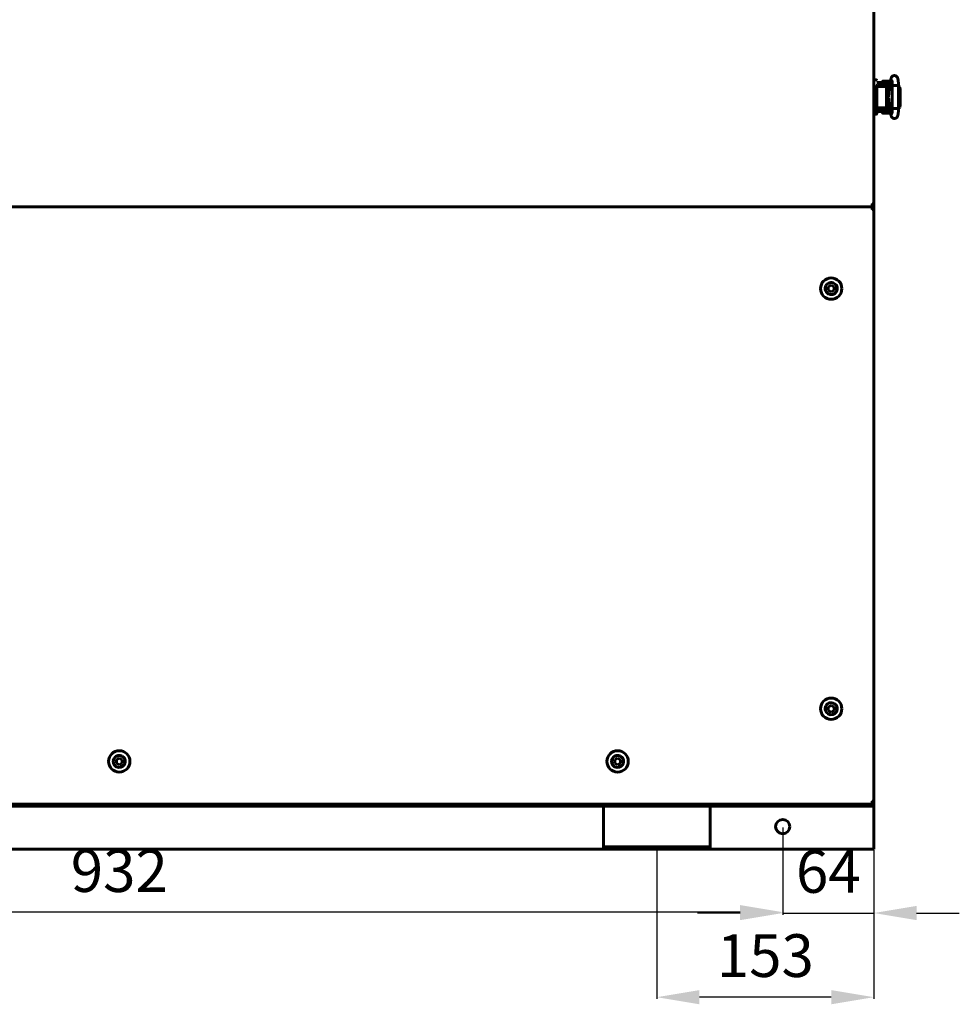
# Model space of a CAD drawing. Units: millimetres. Extents: x 7529 to 33204, y 1033 to 11421.
# Drawn here: x 13536 to 14196, y 6219 to 6911 of the extents above; entities that cross this region are included whole.
import ezdxf

# ---------------------------------------------------------------- set-up
doc = ezdxf.new("R2010")
doc.units = ezdxf.units.MM
doc.linetypes.add('K5LT_BASIC', pattern=[0])
doc.layers.add('Системный слой', color=7, linetype='Continuous')
doc.styles.get("Standard").update_dxf_attribs({"font": 'arial.ttf'})
doc.dimstyles.new('ISO-25', dxfattribs={"dimtxt": 30, "dimasz": 30, "dimexe": 1.25, "dimexo": 0.625, "dimgap": 10, "dimtad": 1, "dimdec": 0, "dimtxsty": 'Standard', "dimcen": 2.5, "dimadec": 0, "dimazin": 0, "dimtfac": 1, "dimtdec": 0, "dimtmove": 0, "dimatfit": 3, "dimfxl": 1, "dimarcsym": 0})

# ---------------------------------------------------------------- blocks, each defined once
blk = doc.blocks.new('*D512')
at = {"color": 0, "lineweight": -2, "transparency": 16777216}
for p, q in [((14072.34, 6343.58), (14072.34, 6282.28)), ((14136.34, 6327.83), (14136.34, 6282.28)), ((14042.34, 6283.53), (14012.34, 6283.53)), ((14072.34, 6283.53), (14136.34, 6283.53)), ((14166.34, 6283.53), (14196.34, 6283.53))]:
    blk.add_line(p, q, dxfattribs=at)
at = {"color": 0, "transparency": 16777216}
for points in [[(14042.34, 6288.53), (14042.34, 6278.53), (14072.34, 6283.53)], [(14166.34, 6288.53), (14166.34, 6278.53), (14136.34, 6283.53)]]:
    blk.add_solid(points, dxfattribs=at)
at = {"layer": 'Defpoints', "color": 0, "transparency": 16777216}
for p in [(14072.34, 6344.21), (14136.34, 6328.46), (14136.34, 6283.53)]:
    blk.add_point(p, dxfattribs=at)
at = {"color": 0, "transparency": 16777216, "insert": (14104.34, 6308.85), "char_height": 30, "attachment_point": 5}
blk.add_mtext('64', dxfattribs=at)
blk = doc.blocks.new('*D513')
at = {"color": 0, "lineweight": -2, "transparency": 16777216}
for p, q in [((13140.34, 6343.58), (13140.34, 6282.86)), ((14072.34, 6343.58), (14072.34, 6282.86)), ((14042.34, 6284.11), (13170.34, 6284.11))]:
    blk.add_line(p, q, dxfattribs=at)
at = {"color": 0, "transparency": 16777216}
for points in [[(13170.34, 6289.11), (13170.34, 6279.11), (13140.34, 6284.11)], [(14042.34, 6289.11), (14042.34, 6279.11), (14072.34, 6284.11)]]:
    blk.add_solid(points, dxfattribs=at)
at = {"layer": 'Defpoints', "color": 0, "transparency": 16777216}
for p in [(13140.34, 6344.21), (14072.34, 6344.21), (13140.34, 6284.11)]:
    blk.add_point(p, dxfattribs=at)
at = {"color": 0, "transparency": 16777216, "insert": (13606.34, 6309.43), "char_height": 30, "attachment_point": 5}
blk.add_mtext('932', dxfattribs=at)
blk = doc.blocks.new('*D516')
at = {"color": 0, "lineweight": -2, "transparency": 16777216}
for p, q in [((13983.84, 6327.83), (13983.84, 6223.2)), ((14136.34, 6327.83), (14136.34, 6223.2)), ((14106.34, 6224.45), (14013.84, 6224.45))]:
    blk.add_line(p, q, dxfattribs=at)
at = {"color": 0, "transparency": 16777216}
for points in [[(14013.84, 6229.45), (14013.84, 6219.45), (13983.84, 6224.45)], [(14106.34, 6229.45), (14106.34, 6219.45), (14136.34, 6224.45)]]:
    blk.add_solid(points, dxfattribs=at)
at = {"layer": 'Defpoints', "color": 0, "transparency": 16777216}
for p in [(13983.84, 6328.46), (14136.34, 6328.46), (13983.84, 6224.45)]:
    blk.add_point(p, dxfattribs=at)
at = {"color": 0, "transparency": 16777216, "insert": (14060.09, 6249.77), "char_height": 30, "attachment_point": 5}
blk.add_mtext('153', dxfattribs=at)

msp = doc.modelspace()

# ---------------------------------------------------------------- linework, layer by layer
at = {"layer": 'Системный слой', "linetype": 'K5LT_BASIC', "lineweight": 60}
for p, q in [((14136.34, 6781.46), (14136.34, 7357.96)), ((14136.34, 7270.95), (14136.34, 6868.45)), ((14138.14, 6868.45), (14136.34, 6868.45)), ((14136.34, 6863.45), (14136.34, 6868.45)), ((14138.84, 6866.71), (14145.34, 6866.71)), ((14142.59, 6866.71), (14142.59, 6867.61)), ((14142.69, 6867.71), (14147.99, 6867.71)), ((14147.81, 6866.71), (14145.34, 6866.71)), ((14148.26, 6868.94), (14147.12, 6863.3)), ((14136.34, 6849.45), (14136.34, 6863.45)), ((14138.34, 6863.45), (14138.34, 6864.22)), ((14142.25, 6863.95), (14138.34, 6863.95)), ((14142.25, 6863.95), (14138.34, 6863.95)), ((14138.34, 6849.45), (14138.34, 6863.45)), ((14138.84, 6864.71), (14145.34, 6864.71)), ((14140.84, 6864.46), (14140.84, 6863.95)), ((14147.36, 6864.46), (14140.84, 6864.46)), ((14143.25, 6863.95), (14142.25, 6863.95)), ((14143.09, 6864.46), (14143.09, 6864.71)), ((14144.63, 6863.95), (14143.25, 6863.95)), ((14145.23, 6849.95), (14145.23, 6862.95)), ((14147, 6862.46), (14145.23, 6862.46)), ((14145.53, 6860.74), (14145.23, 6860.74)), ((14145.5, 6860.31), (14145.23, 6860.31)), ((14145.74, 6859.8), (14145.23, 6859.62)), ((14145.23, 6858.74), (14145.48, 6858.81)), ((14147.41, 6864.71), (14145.34, 6864.71)), ((14145.48, 6858.81), (14145.74, 6858.85)), ((14146.67, 6860.31), (14145.5, 6860.31)), ((14146.7, 6858.81), (14145.51, 6858.81)), ((14146.86, 6860.74), (14145.53, 6860.74)), ((14145.72, 6858.81), (14145.62, 6858.83)), ((14146.27, 6859.83), (14145.74, 6859.8)), ((14145.74, 6858.85), (14146, 6858.86)), ((14146, 6858.86), (14146.16, 6858.86)), ((14146.04, 6857.64), (14146.67, 6858.35)), ((14146.16, 6858.86), (14146.32, 6858.84)), ((14146.26, 6857.66), (14146.65, 6858.12)), ((14146.78, 6859.72), (14146.27, 6859.83)), ((14146.32, 6858.84), (14146.48, 6858.81)), ((14146.96, 6862.05), (14146.53, 6856.63)), ((14146.67, 6860.31), (14146.85, 6860.62)), ((14146.92, 6861.49), (14146.92, 6862.46)), ((14146.97, 6862.21), (14146.92, 6862.21)), ((14149.27, 6864.45), (14149.27, 6864.46)), ((14149.27, 6864.46), (14149.28, 6864.46)), ((14149.27, 6864.45), (14149.27, 6848.48)), ((14149.27, 6864.45), (14149.27, 6864.45)), ((14149.27, 6864.45), (14149.27, 6864.45)), ((14149.28, 6864.46), (14150.03, 6864.54)), ((14150.03, 6864.54), (14152.48, 6864.57)), ((14152.48, 6864.57), (14153.57, 6864.5)), ((14153.57, 6864.5), (14153.63, 6864.48)), ((14153.63, 6864.48), (14153.63, 6848.45)), ((14153.63, 6864.48), (14153.63, 6864.48)), ((14154.44, 6863.73), (14153.63, 6864.44)), ((14153.71, 6861.96), (14153.63, 6862.32)), ((14153.63, 6862.32), (14153.63, 6862.32)), ((14153.71, 6861.96), (14153.71, 6850.96)), ((14154.86, 6861.96), (14154.44, 6863.73)), ((14154.86, 6861.96), (14154.86, 6850.96)), ((14145.48, 6854.12), (14145.23, 6854.19)), ((14145.23, 6853.3), (14145.82, 6853.11)), ((14145.23, 6852.61), (14146.47, 6852.61)), ((14145.23, 6852.18), (14146.72, 6852.18)), ((14145.74, 6854.08), (14145.48, 6854.12)), ((14146.92, 6854.11), (14145.51, 6854.11)), ((14145.62, 6854.09), (14145.72, 6854.11)), ((14146, 6854.06), (14145.74, 6854.08)), ((14145.81, 6855.86), (14146.04, 6857.64)), ((14146.89, 6854.43), (14145.81, 6855.86)), ((14145.82, 6853.11), (14146.43, 6853.11)), ((14145.94, 6856.03), (14146.26, 6857.66)), ((14146.87, 6854.64), (14145.94, 6856.03)), ((14146.16, 6854.07), (14146, 6854.06)), ((14146.32, 6854.09), (14146.16, 6854.07)), ((14146.48, 6854.11), (14146.32, 6854.09)), ((14146.43, 6853.11), (14146.99, 6853.31)), ((14146.47, 6852.61), (14146.72, 6852.18)), ((14146.72, 6852.18), (14146.72, 6850.46)), ((14146.93, 6853.99), (14147.28, 6850)), ((14153.63, 6850.61), (14153.71, 6850.96)), ((14153.71, 6850.96), (14153.71, 6850.96)), ((14154.57, 6849.46), (14154.86, 6850.96)), ((14136.34, 6844.45), (14136.34, 6849.45)), ((14136.34, 6844.45), (14138.14, 6844.45)), ((14136.34, 6844.45), (14136.34, 6726.96)), ((14138.34, 6849.45), (14138.34, 6844.65)), ((14138.34, 6844.65), (14138.34, 6849.45)), ((14138.34, 6848.95), (14142.25, 6848.95)), ((14138.34, 6844.65), (14138.34, 6845.66)), ((14145.34, 6848.21), (14138.84, 6848.21)), ((14145.34, 6846.21), (14138.84, 6846.21)), ((14140.84, 6848.95), (14140.84, 6848.46)), ((14147.48, 6848.46), (14140.84, 6848.46)), ((14142.25, 6848.95), (14143.25, 6848.95)), ((14142.39, 6846.21), (14142.39, 6845.31)), ((14145.14, 6845.21), (14142.49, 6845.21)), ((14142.89, 6848.46), (14142.89, 6848.21)), ((14143.25, 6848.95), (14144.63, 6848.95)), ((14147.79, 6845.21), (14145.14, 6845.21)), ((14147.24, 6850.46), (14145.23, 6850.46)), ((14145.34, 6848.21), (14147.52, 6848.21)), ((14145.34, 6846.21), (14147.87, 6846.21)), ((14147.21, 6850.71), (14146.72, 6850.71)), ((14147.12, 6850.46), (14147.12, 6850.71)), ((14147.39, 6848.46), (14147.39, 6848.21)), ((14147.43, 6848.76), (14148.21, 6844.26)), ((14147.89, 6846.08), (14147.89, 6845.31)), ((14149.27, 6848.47), (14149.27, 6848.48)), ((14149.27, 6848.48), (14149.27, 6848.48)), ((14149.28, 6848.46), (14149.27, 6848.47)), ((14149.27, 6848.47), (14149.27, 6848.47)), ((14149.43, 6848.43), (14149.28, 6848.46)), ((14150.81, 6848.36), (14149.43, 6848.43)), ((14153.16, 6848.38), (14150.81, 6848.36)), ((14153.63, 6848.45), (14153.16, 6848.38)), ((14153.63, 6848.49), (14154.57, 6849.46)), ((14153.63, 6848.45), (14153.63, 6848.45)), ((13077.64, 6779.46), (14135.04, 6779.46)), ((14135.04, 6779.46), (13077.64, 6779.46)), ((14135.04, 6780.76), (14135.04, 6781.46)), ((14136.34, 6781.46), (14135.04, 6781.46)), ((14135.04, 6780.76), (14135.04, 6779.46)), ((14135.04, 6779.46), (14135.04, 6778.16)), ((14135.04, 6777.46), (14135.04, 6778.16)), ((14136.34, 6777.46), (14135.04, 6777.46)), ((14136.34, 6361.96), (14136.34, 6777.46)), ((14104.34, 6723.11), (14106.34, 6724.27)), ((14104.34, 6720.8), (14104.34, 6723.11)), ((14106.34, 6719.65), (14104.34, 6720.8)), ((14106.34, 6724.27), (14108.34, 6723.11)), ((14108.34, 6720.8), (14106.34, 6719.65)), ((14108.34, 6723.11), (14108.34, 6720.8)), ((14136.34, 6724.06), (14136.34, 6719.86)), ((14136.34, 6716.96), (14136.34, 6431.96)), ((14104.34, 6428.11), (14106.34, 6429.27)), ((14106.34, 6429.27), (14108.34, 6428.11)), ((14104.34, 6425.8), (14104.34, 6428.11)), ((14106.34, 6424.65), (14104.34, 6425.8)), ((14108.34, 6425.8), (14106.34, 6424.65)), ((14108.34, 6428.11), (14108.34, 6425.8)), ((14136.34, 6429.06), (14136.34, 6424.86)), ((14136.34, 6421.96), (14136.34, 6361.96)), ((13604.34, 6391.11), (13606.34, 6392.27)), ((13604.34, 6388.8), (13604.34, 6391.11)), ((13606.34, 6387.65), (13604.34, 6388.8)), ((13606.34, 6392.27), (13608.34, 6391.11)), ((13608.34, 6388.8), (13606.34, 6387.65)), ((13608.34, 6391.11), (13608.34, 6388.8)), ((13954.34, 6391.11), (13956.34, 6392.27)), ((13954.34, 6388.8), (13954.34, 6391.11)), ((13956.34, 6387.65), (13954.34, 6388.8)), ((13956.34, 6392.27), (13958.34, 6391.11)), ((13958.34, 6388.8), (13956.34, 6387.65)), ((13958.34, 6391.11), (13958.34, 6388.8)), ((14135.04, 6361.26), (14135.04, 6361.96)), ((14136.34, 6361.96), (14135.04, 6361.96)), ((14135.04, 6361.26), (14135.04, 6359.96)), ((14136.21, 6361.39), (14136.34, 6361.26)), ((14136.34, 6361.26), (14136.34, 6359.96)), ((13077.64, 6359.96), (14135.04, 6359.96)), ((13081.34, 6359.96), (14131.34, 6359.96)), ((13081.34, 6358.46), (14131.34, 6358.46)), ((13946.34, 6357.86), (13946.34, 6358.46)), ((13946.34, 6330.56), (13946.34, 6357.86)), ((14021.34, 6358.46), (14021.34, 6357.86)), ((14021.34, 6357.86), (14021.34, 6330.56)), ((14136.34, 6359.96), (14131.34, 6359.96)), ((14131.34, 6358.46), (14136.34, 6358.46)), ((14136.34, 6359.96), (14136.34, 6358.46)), ((14136.34, 6358.46), (14136.34, 6357.86)), ((14136.34, 6357.86), (14136.34, 6330.56)), ((13266.34, 6328.46), (13946.34, 6328.46)), ((13946.34, 6328.46), (13946.34, 6330.56)), ((14021.34, 6329.96), (13946.34, 6329.96)), ((14021.34, 6328.46), (13946.34, 6328.46)), ((14021.34, 6330.56), (14021.34, 6328.46)), ((14021.34, 6328.46), (14136.34, 6328.46)), ((14136.34, 6330.56), (14136.34, 6328.46))]:
    msp.add_line(p, q, dxfattribs=at)
for centre, radius in [((14106.34, 6721.96), 7.5), ((14106.34, 6426.96), 7.5), ((13606.34, 6389.96), 7.5), ((13956.34, 6389.96), 7.5), ((14072.34, 6344.21), 5)]:
    msp.add_circle(centre, radius, dxfattribs=at)
for centre, radius, start, end in [((14138.14, 6868.25), 0.2, 0, 90), ((14138.84, 6864.21), 2.5, 90, 101.53696), ((14142.69, 6867.61), 0.1, 90, 180), ((14147.99, 6867.61), 0.1, 78.25345, 90), ((14138.84, 6864.21), 0.5, 90, 180), ((14138.14, 6844.65), 0.2, 270, 0), ((14138.84, 6848.71), 0.5, 180, 270), ((14138.84, 6848.71), 2.5, 258.46304, 270), ((14142.49, 6845.31), 0.1, 180, 270), ((14147.79, 6845.31), 0.1, 270, 0), ((14135.04, 6781.46), 0.6, 270, 0), ((14135.04, 6781.46), 1.3, 270, 0), ((14135.04, 6777.46), 1.3, 0, 90), ((14135.04, 6777.46), 0.6, 0, 90), ((14106.34, 6721.96), 4.25, 150, 60), ((14106.34, 6721.96), 4.25, 60, 150), ((14106.34, 6426.96), 4.25, 150, 60), ((14106.34, 6426.96), 4.25, 60, 150), ((13606.34, 6389.96), 4.25, 150, 60), ((13606.34, 6389.96), 4.25, 60, 150), ((13956.34, 6389.96), 4.25, 150, 60), ((13956.34, 6389.96), 4.25, 60, 150), ((14135.04, 6361.96), 0.6, 270, 0), ((14135.04, 6361.96), 1.3, 270, 0)]:
    msp.add_arc(centre, radius, start, end, dxfattribs=at)
for centre, major_axis, ratio, start_param, end_param in [((14150.4, 6868.5), (2.14, -0.43), 0.841264, 3.141566, 3.14161), ((14150.36, 6844.63), (-2.15, -0.37), 0.802545, 6.283181, 6.283208)]:
    msp.add_ellipse(centre, major_axis=major_axis, ratio=ratio, start_param=start_param, end_param=end_param, dxfattribs=at)
for points, knots in [([(14148.26, 6868.94), (14148.26, 6868.95), (14148.27, 6868.97), (14148.27, 6869), (14148.27, 6869), (14148.28, 6869.02), (14148.28, 6869.03), (14148.29, 6869.07), (14148.29, 6869.09), (14148.31, 6869.15), (14148.32, 6869.2), (14148.35, 6869.31), (14148.36, 6869.38), (14148.4, 6869.49), (14148.41, 6869.53), (14148.45, 6869.66), (14148.48, 6869.76), (14148.55, 6869.95), (14148.59, 6870.04), (14148.69, 6870.23), (14148.74, 6870.32), (14148.86, 6870.5), (14148.92, 6870.59), (14149.06, 6870.76), (14149.14, 6870.84), (14149.32, 6871), (14149.42, 6871.08), (14149.63, 6871.21), (14149.74, 6871.27), (14149.96, 6871.37), (14150.07, 6871.41), (14150.3, 6871.47), (14150.43, 6871.49), (14150.68, 6871.51), (14150.81, 6871.51), (14151.07, 6871.49), (14151.19, 6871.47), (14151.4, 6871.42), (14151.47, 6871.4), (14151.67, 6871.33), (14151.78, 6871.27), (14151.95, 6871.18), (14152, 6871.15), (14152.15, 6871.04), (14152.25, 6870.96), (14152.42, 6870.8), (14152.5, 6870.71), (14152.64, 6870.54), (14152.7, 6870.45), (14152.81, 6870.28), (14152.86, 6870.19), (14152.94, 6870.01), (14152.98, 6869.92), (14153.05, 6869.73), (14153.09, 6869.63), (14153.15, 6869.43), (14153.17, 6869.32), (14153.23, 6869.11), (14153.25, 6869), (14153.29, 6868.81), (14153.3, 6868.73), (14153.34, 6868.51), (14153.36, 6868.36), (14153.41, 6868.05), (14153.43, 6867.89), (14153.46, 6867.54), (14153.48, 6867.36), (14153.52, 6866.99), (14153.53, 6866.8), (14153.56, 6866.4), (14153.57, 6866.2), (14153.59, 6865.77), (14153.6, 6865.55), (14153.61, 6865.11), (14153.62, 6864.89), (14153.62, 6864.61), (14153.62, 6864.54), (14153.63, 6864.48)], [0, 0, 0, 0, 0.161998, 0.161998, 0.218646, 0.218646, 0.331942, 0.331942, 0.547219, 0.547219, 0.962672, 0.962672, 1.70275, 1.70275, 2.059243, 2.059243, 2.996964, 2.996964, 3.884404, 3.884404, 4.777291, 4.777291, 5.558482, 5.558482, 6.339674, 6.339674, 7.118985, 7.118985, 7.89183, 7.89183, 8.612713, 8.612713, 9.394618, 9.394618, 10.172571, 10.172571, 10.966143, 10.966143, 11.460015, 11.460015, 12.255134, 12.255134, 12.652247, 12.652247, 13.45252, 13.45252, 14.253888, 14.253888, 15.043668, 15.043668, 15.858823, 15.858823, 16.76083, 16.76083, 17.731769, 17.731769, 18.747232, 18.747232, 19.812317, 19.812317, 20.499423, 20.499423, 21.748361, 21.748361, 23.034105, 23.034105, 24.355897, 24.355897, 25.624632, 25.624632, 26.958642, 26.958642, 28.303616, 28.303616, 29.598891, 29.598891, 30, 30, 30, 30]), ([(14148.94, 6868.28), (14148.94, 6868.28), (14148.94, 6868.27), (14148.96, 6868.22), (14148.97, 6868.18), (14148.99, 6868.07), (14149, 6868), (14149.03, 6867.84), (14149.05, 6867.74), (14149.08, 6867.52), (14149.09, 6867.39), (14149.12, 6867.12), (14149.14, 6866.97), (14149.16, 6866.78), (14149.16, 6866.75), (14149.17, 6866.59), (14149.18, 6866.47), (14149.2, 6866.17), (14149.21, 6865.99), (14149.23, 6865.61), (14149.24, 6865.41), (14149.25, 6865.05), (14149.26, 6864.88), (14149.26, 6864.69), (14149.26, 6864.66), (14149.26, 6864.58), (14149.26, 6864.52), (14149.27, 6864.46), (14149.27, 6864.45), (14149.27, 6864.45)], [0, 0, 0, 0, 0.510447, 0.510447, 1.042743, 1.042743, 1.639718, 1.639718, 2.312424, 2.312424, 3.020061, 3.020061, 3.75846, 3.75846, 3.93065, 3.93065, 4.487134, 4.487134, 5.234962, 5.234962, 6.012049, 6.012049, 6.676465, 6.676465, 6.765754, 6.765754, 6.982181, 6.982181, 7, 7, 7, 7]), ([(14145.23, 6862.95), (14145.23, 6862.99), (14145.23, 6863.03), (14145.23, 6863.1), (14145.22, 6863.14), (14145.21, 6863.21), (14145.21, 6863.24), (14145.2, 6863.31), (14145.19, 6863.34), (14145.17, 6863.4), (14145.17, 6863.42), (14145.15, 6863.47), (14145.14, 6863.5), (14145.12, 6863.56), (14145.11, 6863.58), (14145.09, 6863.62), (14145.08, 6863.63), (14145.07, 6863.66), (14145.06, 6863.66), (14145.06, 6863.67), (14145.06, 6863.67), (14145.06, 6863.68), (14145.05, 6863.68), (14145.04, 6863.7), (14145.03, 6863.72), (14145, 6863.76), (14144.98, 6863.78), (14144.95, 6863.81), (14144.94, 6863.82), (14144.91, 6863.85), (14144.9, 6863.86), (14144.87, 6863.88), (14144.87, 6863.88), (14144.85, 6863.89), (14144.84, 6863.9), (14144.81, 6863.91), (14144.8, 6863.92), (14144.77, 6863.93), (14144.76, 6863.93), (14144.74, 6863.94), (14144.72, 6863.94), (14144.69, 6863.95), (14144.68, 6863.95), (14144.65, 6863.95), (14144.64, 6863.95), (14144.63, 6863.95)], [0, 0, 0, 0, 1.128818, 1.128818, 2.234418, 2.234418, 3.313906, 3.313906, 4.333503, 4.333503, 5.1557, 5.1557, 6.165091, 6.165091, 7.145381, 7.145381, 7.700521, 7.700521, 7.99694, 7.99694, 8.090305, 8.090305, 8.18367, 8.18367, 9.080612, 9.080612, 9.932487, 9.932487, 10.731961, 10.731961, 11.484174, 11.484174, 11.753598, 11.753598, 12.292447, 12.292447, 12.956564, 12.956564, 13.345267, 13.345267, 13.965286, 13.965286, 14.569539, 14.569539, 15, 15, 15, 15]), ([(14147.12, 6863.3), (14147.12, 6863.29), (14147.12, 6863.29), (14147.12, 6863.27), (14147.11, 6863.26), (14147.11, 6863.24), (14147.11, 6863.22), (14147.1, 6863.17), (14147.09, 6863.13), (14147.07, 6863.02), (14147.06, 6862.95), (14147.04, 6862.79), (14147.03, 6862.71), (14147.01, 6862.57), (14147, 6862.52), (14147, 6862.44), (14146.99, 6862.41), (14146.98, 6862.33), (14146.98, 6862.27), (14146.97, 6862.21), (14146.97, 6862.2), (14146.97, 6862.15), (14146.96, 6862.1), (14146.96, 6862.05)], [0, 0, 0, 0, 0.214635, 0.214635, 0.572359, 0.572359, 1.287807, 1.287807, 2.718705, 2.718705, 5.508954, 5.508954, 8.508954, 8.508954, 10.454491, 10.454491, 11.3354, 11.3354, 13.267101, 13.267101, 13.498413, 13.498413, 15, 15, 15, 15]), ([(14146.73, 6855.44), (14146.73, 6855.44), (14146.73, 6855.44), (14146.73, 6855.43), (14146.73, 6855.43), (14146.73, 6855.42), (14146.73, 6855.42), (14146.74, 6855.41), (14146.74, 6855.4), (14146.74, 6855.4), (14146.74, 6855.39), (14146.74, 6855.39), (14146.74, 6855.38), (14146.75, 6855.35), (14146.76, 6855.31), (14146.78, 6855.22), (14146.79, 6855.16), (14146.81, 6855.04), (14146.82, 6854.98), (14146.84, 6854.87), (14146.84, 6854.83), (14146.85, 6854.76), (14146.86, 6854.73), (14146.86, 6854.67), (14146.87, 6854.64), (14146.88, 6854.55), (14146.89, 6854.49), (14146.9, 6854.4), (14146.9, 6854.38), (14146.9, 6854.32), (14146.91, 6854.28), (14146.92, 6854.21), (14146.92, 6854.16), (14146.93, 6854.1), (14146.93, 6854.08), (14146.93, 6854.04), (14146.93, 6854.02), (14146.93, 6853.99)], [0, 0, 0, 0, 0.562785, 0.562785, 1.1215, 1.1215, 1.529838, 1.529838, 1.828273, 1.828273, 2.046384, 2.046384, 2.264495, 2.264495, 4.140739, 4.140739, 6.016984, 6.016984, 7.659751, 7.659751, 8.732754, 8.732754, 9.288325, 9.288325, 10.072768, 10.072768, 11.251504, 11.251504, 11.801778, 11.801778, 12.430696, 12.430696, 13.286325, 13.286325, 13.609888, 13.609888, 14, 14, 14, 14]), ([(14144.63, 6848.95), (14144.65, 6848.95), (14144.66, 6848.95), (14144.69, 6848.96), (14144.71, 6848.96), (14144.74, 6848.97), (14144.75, 6848.97), (14144.78, 6848.98), (14144.79, 6848.98), (14144.82, 6849), (14144.83, 6849), (14144.86, 6849.02), (14144.87, 6849.03), (14144.9, 6849.05), (14144.91, 6849.06), (14144.94, 6849.09), (14144.96, 6849.1), (14144.98, 6849.13), (14145, 6849.15), (14145.02, 6849.18), (14145.04, 6849.2), (14145.06, 6849.24), (14145.07, 6849.26), (14145.1, 6849.31), (14145.11, 6849.33), (14145.13, 6849.37), (14145.13, 6849.38), (14145.14, 6849.41), (14145.15, 6849.42), (14145.16, 6849.47), (14145.17, 6849.5), (14145.19, 6849.56), (14145.19, 6849.59), (14145.2, 6849.64), (14145.21, 6849.66), (14145.22, 6849.71), (14145.22, 6849.74), (14145.23, 6849.8), (14145.23, 6849.82), (14145.23, 6849.87), (14145.23, 6849.91), (14145.23, 6849.95)], [0, 0, 0, 0, 0.593969, 0.593969, 1.190181, 1.190181, 1.800902, 1.800902, 2.305365, 2.305365, 2.952957, 2.952957, 3.623885, 3.623885, 4.337212, 4.337212, 5.093265, 5.093265, 5.893648, 5.893648, 6.744564, 6.744564, 7.637457, 7.637457, 8.574013, 8.574013, 9.007285, 9.007285, 9.591814, 9.591814, 10.593297, 10.593297, 11.594781, 11.594781, 12.161633, 12.161633, 13.228145, 13.228145, 13.817577, 13.817577, 15, 15, 15, 15]), ([(14147.28, 6850), (14147.28, 6849.94), (14147.29, 6849.88), (14147.3, 6849.74), (14147.31, 6849.65), (14147.32, 6849.49), (14147.33, 6849.42), (14147.35, 6849.29), (14147.36, 6849.22), (14147.37, 6849.1), (14147.38, 6849.04), (14147.4, 6848.9), (14147.41, 6848.83), (14147.43, 6848.76)], [0, 0, 0, 0, 1.849792, 1.849792, 4.849792, 4.849792, 7.434753, 7.434753, 9.798483, 9.798483, 12.162213, 12.162213, 15, 15, 15, 15]), ([(14153.63, 6848.45), (14153.63, 6848.42), (14153.62, 6848.4), (14153.62, 6848.36), (14153.62, 6848.35), (14153.62, 6848.3), (14153.62, 6848.27), (14153.62, 6848.19), (14153.62, 6848.14), (14153.62, 6847.98), (14153.61, 6847.88), (14153.61, 6847.58), (14153.6, 6847.38), (14153.58, 6846.97), (14153.57, 6846.76), (14153.54, 6846.34), (14153.53, 6846.13), (14153.5, 6845.74), (14153.48, 6845.56), (14153.45, 6845.21), (14153.43, 6845.04), (14153.38, 6844.71), (14153.36, 6844.55), (14153.31, 6844.25), (14153.29, 6844.11), (14153.25, 6843.94), (14153.25, 6843.91), (14153.21, 6843.76), (14153.19, 6843.64), (14153.13, 6843.42), (14153.09, 6843.32), (14153.02, 6843.11), (14152.99, 6843.02), (14152.9, 6842.82), (14152.85, 6842.72), (14152.74, 6842.53), (14152.67, 6842.43), (14152.53, 6842.25), (14152.45, 6842.16), (14152.28, 6841.99), (14152.19, 6841.91), (14151.98, 6841.77), (14151.88, 6841.7), (14151.7, 6841.62), (14151.63, 6841.59), (14151.44, 6841.52), (14151.31, 6841.48), (14151.06, 6841.43), (14150.93, 6841.42), (14150.67, 6841.41), (14150.54, 6841.42), (14150.29, 6841.46), (14150.16, 6841.49), (14149.92, 6841.57), (14149.81, 6841.62), (14149.59, 6841.74), (14149.48, 6841.8), (14149.32, 6841.92), (14149.26, 6841.97), (14149.12, 6842.1), (14149.04, 6842.19), (14148.9, 6842.36), (14148.84, 6842.44), (14148.74, 6842.6), (14148.7, 6842.68), (14148.62, 6842.82), (14148.59, 6842.89), (14148.52, 6843.06), (14148.48, 6843.15), (14148.42, 6843.34), (14148.39, 6843.44), (14148.34, 6843.64), (14148.31, 6843.74), (14148.27, 6843.96), (14148.25, 6844.06), (14148.22, 6844.2), (14148.21, 6844.23), (14148.21, 6844.26)], [0, 0, 0, 0, 0.133834, 0.133834, 0.228757, 0.228757, 0.392456, 0.392456, 0.700226, 0.700226, 1.305942, 1.305942, 2.47805, 2.47805, 3.763478, 3.763478, 5.122361, 5.122361, 6.36579, 6.36579, 7.62307, 7.62307, 8.896477, 8.896477, 10.137418, 10.137418, 10.431371, 10.431371, 11.529279, 11.529279, 12.536131, 12.536131, 13.491794, 13.491794, 14.37464, 14.37464, 15.201729, 15.201729, 15.994774, 15.994774, 16.785223, 16.785223, 17.549686, 17.549686, 18.004502, 18.004502, 18.781509, 18.781509, 19.562147, 19.562147, 20.33833, 20.33833, 21.105331, 21.105331, 21.87133, 21.87133, 22.624571, 22.624571, 23.105448, 23.105448, 23.844604, 23.844604, 24.58376, 24.58376, 25.255359, 25.255359, 25.926959, 25.926959, 26.852381, 26.852381, 27.794718, 27.794718, 28.791361, 28.791361, 29.741589, 29.741589, 30, 30, 30, 30]), ([(14149.27, 6848.48), (14149.27, 6848.47), (14149.27, 6848.47), (14149.27, 6848.45), (14149.27, 6848.44), (14149.26, 6848.42), (14149.26, 6848.42), (14149.26, 6848.4), (14149.26, 6848.39), (14149.26, 6848.36), (14149.26, 6848.34), (14149.26, 6848.29), (14149.26, 6848.26), (14149.26, 6848.22), (14149.26, 6848.21), (14149.26, 6848.15), (14149.26, 6848.09), (14149.25, 6847.89), (14149.25, 6847.76), (14149.24, 6847.44), (14149.23, 6847.25), (14149.21, 6846.88), (14149.2, 6846.69), (14149.18, 6846.41), (14149.17, 6846.31), (14149.16, 6846.15), (14149.15, 6846.09), (14149.13, 6845.88), (14149.12, 6845.74), (14149.09, 6845.47), (14149.07, 6845.34), (14149.04, 6845.12), (14149.02, 6845.02), (14148.99, 6844.86), (14148.98, 6844.79), (14148.96, 6844.7), (14148.95, 6844.67), (14148.94, 6844.65), (14148.94, 6844.64), (14148.94, 6844.64), (14148.95, 6844.67), (14148.96, 6844.7)], [0, 0, 0, 0, 0.047047, 0.047047, 0.14367, 0.14367, 0.224694, 0.224694, 0.311113, 0.311113, 0.478556, 0.478556, 0.802653, 0.802653, 0.85457, 0.85457, 1.450847, 1.450847, 2.725665, 2.725665, 4.621891, 4.621891, 6.599088, 6.599088, 7.752016, 7.752016, 8.473203, 8.473203, 10.295407, 10.295407, 12.151025, 12.151025, 13.913986, 13.913986, 15.553434, 15.553434, 16.900479, 16.900479, 17.548139, 17.548139, 19, 19, 19, 19])]:
    msp.add_open_spline(points, degree=3, knots=knots, dxfattribs=at)

# ---------------------------------------------------------------- dimensions: what is measured, and where the dimension line sits
at = {"color": 1}
dim = msp.add_linear_dim(base=(13140.34, 6284.11), p1=(14072.34, 6344.21), p2=(13140.34, 6344.21), dimstyle='ISO-25', dxfattribs=at)
dim.commit()
dim.dimension.update_dxf_attribs({"geometry": '*D513', "text_midpoint": (13606.34, 6309.43)})
dim = msp.add_linear_dim(base=(14136.34, 6283.53), p1=(14072.34, 6344.21), p2=(14136.34, 6328.46), dimstyle='ISO-25', dxfattribs=at)
dim.commit()
dim.dimension.update_dxf_attribs({"geometry": '*D512', "text_midpoint": (14104.34, 6283.53), "dimtype": 160})
dim = msp.add_linear_dim(base=(13983.84, 6224.45), p1=(14136.34, 6328.46), p2=(13983.84, 6328.46), text='153', dimstyle='ISO-25', dxfattribs=at)
dim.commit()
dim.dimension.update_dxf_attribs({"geometry": '*D516', "text_midpoint": (14060.09, 6249.77)})

doc.saveas('drawing.dxf')
